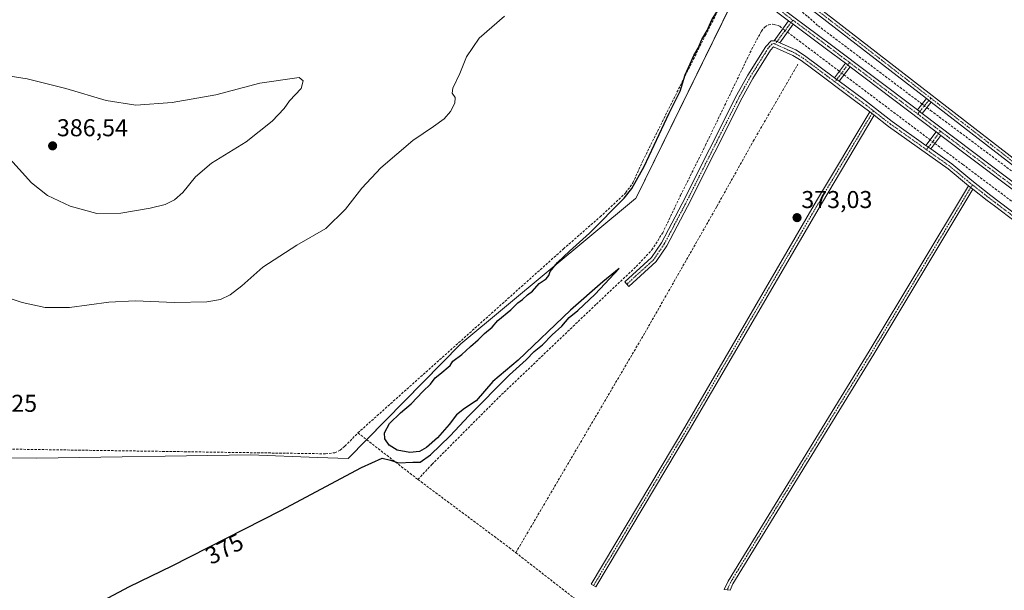
# Model space of a CAD drawing. Units: metres. Extents: x 632143 to 635591, y 4685727 to 4688106.
# Drawn here: x 633687 to 634092, y 4687008 to 4687243 of the extents above; entities that cross this region are included whole.
import ezdxf
from ezdxf.enums import TextEntityAlignment as Align

# ---------------------------------------------------------------- set-up
doc = ezdxf.new("R2010")
doc.units = ezdxf.units.M
doc.header["$MEASUREMENT"] = 0
doc.linetypes.add('TRAZO_Y_PUNTO', pattern=[1, 0.5, -0.25, 0, -0.25])
doc.linetypes.add('TRAZOSX2', pattern=[1.5, 1, -0.5])
for name, color, linetype, lineweight in [('Camino', 19, 'Continuous', 0), ('Camino Cxs', 19, 'Continuous', 0), ('Camino eje', 39, 'TRAZO_Y_PUNTO', 13), ('Carátula', 7, 'Continuous', 5), ('Corriente artificial lineal', 5, 'TRAZOSX2', 13), ('Corriente artificial lineal oculto', 135, 'TRAZO_Y_PUNTO', 13), ('Cultivos herbáceos CxS', 92, 'Continuous', 0), ('Curva de nivel maestra', 36, 'Continuous', 30), ('Curva de nivel normal', 36, 'Continuous', 0), ('Pista no pavimentada', 254, 'Continuous', 13), ('Pista no pavimentada Cxs', 254, 'Continuous', 0), ('Pista pavimentada eje', 135, 'TRAZO_Y_PUNTO', 0), ('Punto de cota en terreno', 7, 'Continuous', 0), ('Rótulo de curva de nivel directora', 19, 'Continuous', 0), ('Rótulo de punto de cota en terreno', 19, 'Continuous', 0)]:
    doc.layers.add(name, color=color, linetype=linetype, lineweight=lineweight)
doc.styles.add('Arial', font='txt', dxfattribs={"height": 0.2})

# ---------------------------------------------------------------- blocks, each defined once
blk = doc.blocks.new('*U152')
at = {"layer": 'Cultivos herbáceos CxS', "color": 92, "linetype": 'Continuous', "lineweight": 0}
blk.add_polyline3d([(633990.52, 4687271.68, 374.51), (633940.34, 4687169.44, 374.81), (633940.3, 4687169.41, 374.81), (633868.52, 4687109.62, 375.33), (633868.47, 4687109.57, 375.32), (633822.25, 4687062.55, 375.32), (633809.74, 4687063.05, 375.47), (633782.19, 4687064.14, 375.9), (633694.54, 4687062.68, 376.4), (633572.52, 4687064.22, 376.87)], dxfattribs=at)
blk = doc.blocks.new('*U172')
at = {"layer": 'Curva de nivel maestra', "color": 36, "linetype": 'Continuous', "lineweight": 30}
blk.add_polyline3d([(633712.95, 4686999.63, 375), (633732.62, 4687009.97, 375), (633750, 4687018.5, 375), (633794.67, 4687041.28, 375), (633827.74, 4687058.93, 375), (633836.22, 4687062.66, 375), (633839.63, 4687061.93, 375), (633842.94, 4687060.74, 375), (633848.88, 4687061.02, 375), (633851.88, 4687061.03, 375), (633856.15, 4687064.12, 375), (633864.15, 4687071.85, 375), (633871.82, 4687080.12, 375), (633888.58, 4687096.91, 375), (633895.34, 4687103.11, 375), (633898.7, 4687106.51, 375), (633902.14, 4687109.31, 375), (633906.02, 4687113.38, 375), (633910.04, 4687116.98, 375), (633913.07, 4687120.51, 375), (633916.56, 4687123.4, 375), (633923.68, 4687130.13, 375), (633933.59, 4687140.61, 375), (633926.88, 4687135.22, 375), (633913.51, 4687123.51, 375), (633892.05, 4687102.92, 375), (633881.73, 4687094.18, 375), (633874.78, 4687086.33, 375), (633870.09, 4687083.11, 375), (633866.77, 4687080.58, 375), (633863.72, 4687076.52, 375), (633858.98, 4687071.14, 375), (633854.44, 4687067.12, 375), (633851.61, 4687065.5, 375), (633847.61, 4687065.01, 375), (633842.45, 4687066.02, 375), (633839.18, 4687068.08, 375), (633837.34, 4687070.7, 375), (633837.2, 4687073.18, 375), (633839.28, 4687076.99, 375), (633843.74, 4687081.34, 375), (633848.18, 4687085.06, 375), (633852.94, 4687090.12, 375), (633856.04, 4687093.07, 375), (633857.99, 4687095.72, 375), (633859.91, 4687097.22, 375), (633864.11, 4687100.84, 375), (633865.27, 4687102.62, 375), (633869.01, 4687105.33, 375), (633872.47, 4687108.66, 375), (633875.65, 4687111.27, 375), (633878.26, 4687113.88, 375), (633881.39, 4687116.47, 375), (633883.76, 4687119.32, 375), (633889.06, 4687123.62, 375), (633891.93, 4687126.51, 375), (633893.93, 4687127.94, 375), (633895.93, 4687129.75, 375), (633898.03, 4687131.36, 375), (633900.67, 4687134.43, 375), (633903.52, 4687136.35, 375), (633904.67, 4687137.71, 375), (633905.27, 4687139.34, 375), (633908.22, 4687143.07, 375), (633913.14, 4687147.81, 375), (633921.42, 4687155.08, 375), (633935.58, 4687169.52, 375), (633938.74, 4687173.45, 375), (633943.84, 4687182.58, 375), (633954.11, 4687204.43, 375), (633958.52, 4687213.48, 375), (633960.63, 4687220.16, 375), (633962.75, 4687224.75, 375), (633964.13, 4687228.18, 375), (633965.94, 4687231.08, 375), (633967.54, 4687234.73, 375), (633969.7, 4687238.44, 375), (633971.52, 4687242.73, 375), (633974.45, 4687247.23, 375)], dxfattribs=at)
blk = doc.blocks.new('5PATER')
at = {"layer": 'Carátula', "linetype": 'Continuous', "lineweight": 5}
h = blk.add_hatch(color=250, dxfattribs=at)
edge = h.paths.add_edge_path()
edge.add_ellipse((0, 0.01), major_axis=(-1.33, -1.34), ratio=0.999422, start_angle=0, end_angle=360)

msp = doc.modelspace()

# ---------------------------------------------------------------- linework, layer by layer
at = {"layer": 'Camino', "color": 19, "linetype": 'Continuous', "lineweight": 0}
for points in [[(634059.73, 4687210.44, 372.31), (634012.79, 4687246.78, 373.33), (634000.78, 4687256.96, 374.3), (633995.68, 4687256.57, 374.21), (633994.25, 4687255.39, 374.25), (633992.6, 4687253.4, 374.4)], [(634014.3, 4687248.64, 373.33), (634111.58, 4687173.35, 371.59)], [(633997.1, 4687234.18, 373.53), (634003.1, 4687242.39, 373.74)], [(634003.1, 4687242.39, 373.74), (634005.02, 4687240.96, 373.61)], [(634005.02, 4687240.96, 373.61), (633999.48, 4687233.37, 373.68)], [(634036.38, 4687204.98, 372.91), (634030.13, 4687209.67, 372.97), (634012.46, 4687222.94, 373.09), (634008.27, 4687226.06, 373.07), (634004.84, 4687228.17, 373.53), (633996.88, 4687231.66, 373.63), (633995.7, 4687230.37, 373.53), (633988.44, 4687218.73, 373.69), (633984.07, 4687210.8, 373.61), (633961.62, 4687166.15, 373.71), (633953.07, 4687149.92, 373.73), (633948.66, 4687143.45, 373.88), (633937.54, 4687133.25, 373.99), (633935.85, 4687135.1, 373.82), (633946.76, 4687145.1, 373.85), (633950.92, 4687151.21, 373.66), (633959.4, 4687167.3, 373.57), (633981.86, 4687211.97, 373.52), (633986.29, 4687220, 373.65), (633993.7, 4687231.88, 373.3), (633995.98, 4687234.12, 373.46), (633997.1, 4687234.18, 373.53)], [(633997.1, 4687234.18, 373.53), (633997.67, 4687234.21, 373.55), (633998.37, 4687233.88, 373.62), (633999.48, 4687233.37, 373.68)], [(633997.1, 4687234.18, 373.53), (633997.67, 4687234.21, 373.55), (633998.37, 4687233.88, 373.62), (633999.48, 4687233.37, 373.68)], [(633999.48, 4687233.37, 373.68), (634006.02, 4687230.38, 373.17), (634009.67, 4687228.13, 372.92), (634021.92, 4687219.01, 373.02)], [(634021.92, 4687219.01, 373.02), (634026.39, 4687224.96, 373.11)], [(634028.31, 4687223.51, 373.12), (634023.85, 4687217.57, 372.92)], [(634026.39, 4687224.96, 373.11), (634028.31, 4687223.51, 373.12)], [(634023.85, 4687217.57, 372.92), (634021.92, 4687219.01, 373.02)], [(634023.85, 4687217.57, 372.92), (634021.92, 4687219.01, 373.02)], [(634023.85, 4687217.57, 372.92), (634033.8, 4687210.16, 372.63), (634045.59, 4687201, 372.03), (634059.48, 4687191.11, 372.32)], [(634055.93, 4687205.77, 372.47), (634059.73, 4687210.44, 372.31)], [(634059.73, 4687210.44, 372.31), (634061.63, 4687208.97, 372.35)], [(634059.73, 4687210.44, 372.31), (634061.63, 4687208.97, 372.35)], [(634057.85, 4687204.32, 372.47), (634055.93, 4687205.77, 372.47)], [(634061.63, 4687208.97, 372.35), (634057.85, 4687204.32, 372.47)], [(634109.17, 4687172.18, 371.4), (634061.63, 4687208.97, 372.35)], [(634038.17, 4687203.59, 372.71), (634016.54, 4687167.25, 372.9), (633962.44, 4687074.35, 372.83), (633924, 4687009.84, 373.02), (633922.07, 4687010.99, 373.11), (633960.5, 4687075.49, 372.97), (634014.6, 4687168.39, 373.01), (634036.38, 4687204.98, 372.91)], [(634036.38, 4687204.98, 372.91), (634038.17, 4687203.59, 372.71)], [(634036.38, 4687204.98, 372.91), (634038.17, 4687203.59, 372.71)], [(634076.98, 4687174.63, 372.29), (634068.53, 4687181.6, 372.22), (634044.09, 4687199, 372.32), (634038.17, 4687203.59, 372.71)], [(634059.48, 4687191.11, 372.32), (634063.69, 4687196.77, 372.39)], [(634065.61, 4687195.32, 372.34), (634061.43, 4687189.72, 372.35)], [(634063.69, 4687196.77, 372.39), (634065.61, 4687195.32, 372.34)], [(634061.43, 4687189.72, 372.35), (634059.48, 4687191.11, 372.32)], [(634061.43, 4687189.72, 372.35), (634059.48, 4687191.11, 372.32)], [(634061.43, 4687189.72, 372.35), (634070.05, 4687183.58, 371.93), (634078.33, 4687176.75, 371.76), (634086.16, 4687170.61, 371.46), (634105.45, 4687155.96, 371.59)], [(634078.76, 4687173.23, 372.09), (634038.07, 4687105.44, 372.14), (633980.22, 4687011.17, 372.42), (633979.1, 4687008.52, 372.55), (633976.67, 4687008.81, 372.57), (633978.23, 4687012.23, 372.38), (634036.15, 4687106.61, 372.32), (634076.98, 4687174.63, 372.29)], [(634076.98, 4687174.63, 372.29), (634078.76, 4687173.23, 372.09)], [(634076.98, 4687174.63, 372.29), (634078.76, 4687173.23, 372.09)], [(634119.26, 4687142.33, 371.74), (634087.61, 4687166.35, 371.68), (634084.63, 4687168.63, 371.89), (634078.76, 4687173.23, 372.09)]]:
    msp.add_polyline3d(points, dxfattribs=at)
at = {"layer": 'Camino Cxs', "color": 19, "linetype": 'Continuous', "lineweight": 0}
for points in [[(634109.17, 4687172.18, 371.4), (634061.63, 4687208.97, 372.35), (634059.73, 4687210.44, 372.31), (634012.79, 4687246.78, 373.33)], [(634014.3, 4687248.64, 373.33), (634111.58, 4687173.35, 371.59)], [(634119.26, 4687142.33, 371.74), (634087.61, 4687166.35, 371.68), (634084.63, 4687168.63, 371.89), (634078.76, 4687173.23, 372.09), (634076.98, 4687174.63, 372.29), (634068.53, 4687181.6, 372.22), (634044.09, 4687199, 372.32), (634038.17, 4687203.59, 372.71), (634036.38, 4687204.98, 372.91), (634030.13, 4687209.67, 372.97), (634012.46, 4687222.94, 373.09), (634008.27, 4687226.06, 373.07), (634004.84, 4687228.17, 373.53), (633996.88, 4687231.66, 373.63), (633995.7, 4687230.37, 373.53), (633988.44, 4687218.73, 373.69), (633984.07, 4687210.8, 373.61), (633961.62, 4687166.15, 373.71), (633953.07, 4687149.92, 373.73), (633948.66, 4687143.45, 373.88), (633937.54, 4687133.25, 373.99), (633935.85, 4687135.1, 373.82), (633946.76, 4687145.1, 373.85), (633950.92, 4687151.21, 373.66), (633959.4, 4687167.3, 373.57), (633981.86, 4687211.97, 373.52), (633986.29, 4687220, 373.65), (633993.7, 4687231.88, 373.3), (633995.98, 4687234.12, 373.46), (633997.1, 4687234.18, 373.53), (633997.67, 4687234.21, 373.55), (633998.37, 4687233.88, 373.62), (633999.48, 4687233.37, 373.68), (633999.48, 4687233.37, 373.68), (634006.02, 4687230.38, 373.17), (634009.67, 4687228.13, 372.92), (634021.92, 4687219.01, 373.02), (634023.85, 4687217.57, 372.92), (634033.8, 4687210.16, 372.63), (634045.59, 4687201, 372.03), (634059.48, 4687191.11, 372.32), (634061.43, 4687189.72, 372.35), (634070.05, 4687183.58, 371.93), (634078.33, 4687176.75, 371.76), (634086.16, 4687170.61, 371.46), (634105.45, 4687155.96, 371.59)]]:
    msp.add_polyline3d(points, dxfattribs=at)
for points in [[(634005.02, 4687240.96, 373.61), (633999.48, 4687233.37, 373.68), (633998.37, 4687233.88, 373.62), (633997.67, 4687234.21, 373.55), (633997.1, 4687234.18, 373.53), (634003.1, 4687242.39, 373.74), (634005.02, 4687240.96, 373.61)], [(634028.31, 4687223.51, 373.12), (634023.85, 4687217.57, 372.92), (634021.92, 4687219.01, 373.02), (634026.39, 4687224.96, 373.11), (634028.31, 4687223.51, 373.12)], [(634061.63, 4687208.97, 372.35), (634057.85, 4687204.32, 372.47), (634055.93, 4687205.77, 372.47), (634059.73, 4687210.44, 372.31), (634061.63, 4687208.97, 372.35)], [(634038.17, 4687203.59, 372.71), (634016.54, 4687167.25, 372.9), (633962.44, 4687074.35, 372.83), (633924, 4687009.84, 373.02), (633922.07, 4687010.99, 373.11), (633960.5, 4687075.49, 372.97), (634014.6, 4687168.39, 373.01), (634036.38, 4687204.98, 372.91), (634038.17, 4687203.59, 372.71)], [(634065.61, 4687195.32, 372.34), (634061.43, 4687189.72, 372.35), (634059.48, 4687191.11, 372.32), (634063.69, 4687196.77, 372.39), (634065.61, 4687195.32, 372.34)], [(634078.76, 4687173.23, 372.09), (634038.07, 4687105.44, 372.14), (633980.22, 4687011.17, 372.42), (633979.1, 4687008.52, 372.55), (633976.67, 4687008.81, 372.57), (633978.23, 4687012.23, 372.38), (634036.15, 4687106.61, 372.32), (634076.98, 4687174.63, 372.29), (634078.76, 4687173.23, 372.09)]]:
    msp.add_polyline3d(points, close=True, dxfattribs=at)
at = {"layer": 'Camino eje', "color": 39, "linetype": 'TRAZO_Y_PUNTO', "lineweight": 13}
for points in [[(634061.44, 4687210.64, 372.32), (634013.54, 4687247.71, 373.34), (634001.18, 4687258.19, 374.42), (633995.21, 4687257.73, 374.34), (633993.4, 4687256.24, 374.37), (633990.85, 4687253.18, 374.59)], [(634004.8, 4687242.69, 373.64), (633997.57, 4687232.79, 373.66)], [(633997.57, 4687232.79, 373.66), (633997.06, 4687233.03, 373.66), (633996.3, 4687232.89, 373.62), (633995.29, 4687231.77, 373.49), (633994.7, 4687231.13, 373.43), (633987.37, 4687219.37, 373.68), (633985.15, 4687215.35, 373.59), (633982.97, 4687211.39, 373.58), (633960.51, 4687166.73, 373.64), (633952, 4687150.57, 373.68), (633947.71, 4687144.28, 373.87), (633942.15, 4687139.18, 373.81), (633936.7, 4687134.18, 373.93)], [(633997.57, 4687232.79, 373.66), (634001.45, 4687231.02, 373.7), (634005.43, 4687229.28, 373.41), (634008.97, 4687227.1, 373.03), (634018.91, 4687219.69, 372.93), (634022.12, 4687217.28, 373.06)], [(634028.1, 4687225.23, 373.04), (634022.12, 4687217.28, 373.06)], [(634022.12, 4687217.28, 373.06), (634027.74, 4687213.06, 372.91), (634031.97, 4687209.92, 372.84), (634035.09, 4687207.57, 372.84), (634037.92, 4687205.37, 372.61)], [(634061.44, 4687210.64, 372.32), (634056.1, 4687204.07, 372.58)], [(634061.44, 4687210.64, 372.32), (634110.86, 4687172.39, 371.49)], [(634037.92, 4687205.37, 372.61), (634015.57, 4687167.82, 372.97), (633961.47, 4687074.92, 372.95), (633923.04, 4687010.42, 373.07)], [(634037.92, 4687205.37, 372.61), (634038.93, 4687204.59, 372.48), (634041.88, 4687202.3, 372.17), (634044.84, 4687200, 372.18), (634059.71, 4687189.41, 372.32)], [(634065.4, 4687197.05, 372.32), (634059.71, 4687189.41, 372.32)], [(634059.71, 4687189.41, 372.32), (634069.29, 4687182.59, 372.1), (634077.66, 4687175.69, 372.02), (634078.52, 4687175.01, 371.94)], [(634078.52, 4687175.01, 371.94), (634037.11, 4687106.03, 372.26), (633979.23, 4687011.7, 372.4), (633978.67, 4687010.38, 372.47), (633977.89, 4687008.67, 372.56)], [(634078.52, 4687175.01, 371.94), (634082.46, 4687171.92, 371.59), (634085.4, 4687169.62, 371.7), (634086.89, 4687168.48, 371.8), (634105.65, 4687154.24, 371.69)]]:
    msp.add_polyline3d(points, dxfattribs=at)
at = {"layer": 'Corriente artificial lineal', "color": 5, "linetype": 'TRAZOSX2', "lineweight": 13}
for points in [[(633826.31, 4687073.09, 375.71), (633910.68, 4687148.67, 375.33), (633925.69, 4687161.85, 375.32), (633936.29, 4687171.8, 375.33), (633939.19, 4687175.83, 375.19), (633943.22, 4687184.83, 375.21), (633968.89, 4687236.31, 374.8), (633980.12, 4687258.39, 375.45)], [(633997.11, 4687255.37, 374.02), (634010.92, 4687244.16, 373.28), (634015.2, 4687240.32, 373.17), (634057.9, 4687208.18, 372.32)], [(633850.94, 4687053.98, 374.24), (633856.7, 4687060.19, 374.27), (633884.21, 4687087.78, 374.15), (633924.22, 4687126.04, 374.13), (633940.54, 4687141.44, 373.73), (633946.92, 4687148.27, 373.72), (633951.4, 4687155.25, 373.47), (633958.74, 4687170.63, 373.7), (633969.02, 4687191.33, 373.56), (633987.91, 4687230.61, 373.26), (633991.93, 4687238.13, 372.78), (633992.86, 4687239.4, 372.96), (633993.46, 4687239.92, 373.06), (633994.86, 4687240.65, 373.14), (633996.41, 4687240.94, 373.09), (633997.2, 4687240.91, 373.18), (633998.73, 4687240.49, 373.33), (633999.43, 4687240.12, 373.4), (634000.72, 4687239.14, 373.56)], [(634002.64, 4687237.7, 373.63), (634023.9, 4687221.64, 372.77)], [(633891.11, 4687023.9, 373.87), (633944.16, 4687114.32, 373.22), (633973.73, 4687166.29, 372.89), (633988.58, 4687192.89, 373.09), (634006.85, 4687224.41, 372.97)], [(634025.81, 4687220.19, 372.78), (634061.22, 4687193.45, 372.32)], [(634059.81, 4687206.74, 372.3), (634061.35, 4687205.58, 372.17), (634108.01, 4687170.69, 371.43)], [(634063.13, 4687192, 372.24), (634074.57, 4687183.36, 371.48), (634107.5, 4687158.65, 371.44)], [(633375.53, 4687005.3, 375.91), (633433.79, 4687030.83, 376.64), (633514.84, 4687068.58, 376.17), (633519.55, 4687068.87, 376.13), (633813.01, 4687064.52, 375.55), (633816.8, 4687064.95, 375.52), (633819.03, 4687065.99, 375.57), (633820.96, 4687067.63, 375.64), (633826.31, 4687073.09, 375.71)], [(633826.31, 4687073.09, 375.71), (633850.94, 4687053.98, 374.24)], [(633850.94, 4687053.98, 374.24), (633888.46, 4687025.96, 373.87), (633891.11, 4687023.9, 373.87)], [(633891.11, 4687023.9, 373.87), (633919.82, 4687001.53, 373.41), (633923.17, 4686999.79, 373.28), (633926.76, 4686999.73, 373.1), (633976.49, 4687001.88, 372.65), (634046.49, 4687004.45, 371.86), (634046.96, 4687003.85, 371.84), (634101.97, 4686789.55, 371.94)]]:
    msp.add_polyline3d(points, dxfattribs=at)
at = {"layer": 'Corriente artificial lineal oculto', "color": 135, "linetype": 'TRAZO_Y_PUNTO', "lineweight": 13}
for points in [[(634000.72, 4687239.14, 373.56), (634002.64, 4687237.7, 373.63)], [(634023.9, 4687221.64, 372.77), (634025.81, 4687220.19, 372.78)], [(634057.9, 4687208.18, 372.32), (634059.81, 4687206.74, 372.3)], [(634061.22, 4687193.45, 372.32), (634063.13, 4687192, 372.24)]]:
    msp.add_polyline3d(points, dxfattribs=at)
at = {"layer": 'Cultivos herbáceos CxS', "color": 92, "linetype": 'Continuous', "lineweight": 0}
for points in [[(633572.52, 4687064.22, 376.87), (633694.54, 4687062.68, 376.4), (633782.19, 4687064.14, 375.9), (633809.74, 4687063.05, 375.47), (633822.25, 4687062.55, 375.32), (633868.47, 4687109.57, 375.32), (633868.52, 4687109.62, 375.33), (633940.3, 4687169.41, 374.81), (633940.34, 4687169.44, 374.81), (633990.52, 4687271.68, 374.51)], [(633983.44, 4687257.26, 375.16), (633940.34, 4687169.44, 374.81), (633940.3, 4687169.41, 374.81), (633868.52, 4687109.62, 375.33), (633868.47, 4687109.57, 375.32), (633829.88, 4687070.32, 375.43), (633822.25, 4687062.55, 375.32), (633809.74, 4687063.05, 375.47), (633782.19, 4687064.14, 375.9), (633694.54, 4687062.68, 376.4), (633572.52, 4687064.22, 376.87)], [(633983.44, 4687257.26, 375.16), (633940.34, 4687169.44, 374.81), (633940.3, 4687169.41, 374.81), (633868.52, 4687109.62, 375.33), (633868.47, 4687109.57, 375.32), (633829.88, 4687070.32, 375.43), (633822.25, 4687062.55, 375.32), (633809.74, 4687063.05, 375.47), (633782.19, 4687064.14, 375.9), (633694.54, 4687062.68, 376.4), (633572.52, 4687064.22, 376.87)]]:
    msp.add_polyline3d(points, dxfattribs=at)
at = {"layer": 'Curva de nivel normal', "color": 36, "linetype": 'Continuous', "lineweight": 0}
for points in [[(633886.47, 4687244.31, 380), (633876.03, 4687235.22, 380), (633870.9, 4687227.56, 380), (633868.11, 4687220.72, 380), (633865.31, 4687214.68, 380), (633865, 4687212.62, 380), (633866.16, 4687210.83, 380), (633866.06, 4687208.5, 380), (633864.27, 4687205.06, 380), (633861.67, 4687202.14, 380), (633857.32, 4687198.92, 380), (633848.81, 4687193.18, 380), (633835.66, 4687181.93, 380), (633827.86, 4687173.69, 380), (633821.28, 4687165.04, 380), (633813.19, 4687157.08, 380), (633801.27, 4687150.15, 380), (633787.27, 4687141.14, 380), (633778.61, 4687133.51, 380), (633773.94, 4687129.85, 380), (633769.94, 4687127.91, 380), (633764.28, 4687126.93, 380), (633751.07, 4687126.72, 380), (633734.85, 4687127.35, 380), (633724.04, 4687126.79, 380), (633707.97, 4687124.64, 380), (633697.9, 4687124.65, 380), (633688.5, 4687126.7, 380), (633672.44, 4687131.96, 380)], [(633719.13, 4687163.22, 385), (633729.05, 4687163.37, 385), (633741.05, 4687165.42, 385), (633747.16, 4687166.98, 385), (633751.02, 4687168.85, 385), (633754.5, 4687171.91, 385), (633759.62, 4687178.27, 385), (633766.24, 4687183.96, 385), (633780.45, 4687192.7, 385), (633791.05, 4687201.16, 385), (633796.05, 4687206.33, 385), (633798.17, 4687209.5, 385), (633803.01, 4687214.54, 385), (633803.85, 4687217.65, 385), (633802.15, 4687219.04, 385), (633786.11, 4687216.7, 385), (633767.93, 4687211.95, 385), (633750.1, 4687208.77, 385), (633735.18, 4687207.66, 385), (633722.93, 4687209.57, 385), (633706.4, 4687214.55, 385), (633690.61, 4687218.49, 385), (633679.21, 4687220.3, 385)], [(633682.26, 4687186.99, 385), (633692.36, 4687175.87, 385), (633698.88, 4687170.61, 385), (633708.24, 4687166.18, 385), (633719.13, 4687163.22, 385)]]:
    msp.add_polyline3d(points, dxfattribs=at)
at = {"layer": 'Pista no pavimentada', "color": 254, "linetype": 'Continuous', "lineweight": 13}
for points in [[(634003.1, 4687242.39, 373.74), (633993.59, 4687249.48, 374.29), (633983.9, 4687256.98, 375.11), (633979.99, 4687259.36, 375.45), (633981.07, 4687261.33, 375.43), (633981.88, 4687260.82, 375.4), (633985.32, 4687259.03, 375.12), (633990.7, 4687254.87, 374.61)], [(633992.6, 4687253.4, 374.4), (633995.1, 4687251.47, 374.12), (634020.21, 4687232.76, 372.92), (634055.93, 4687205.77, 372.47)], [(634003.1, 4687242.39, 373.74), (634005.02, 4687240.96, 373.61)], [(634026.39, 4687224.96, 373.11), (634018.71, 4687230.76, 373), (634005.02, 4687240.96, 373.61)], [(634026.39, 4687224.96, 373.11), (634028.31, 4687223.51, 373.12)], [(634063.69, 4687196.77, 372.39), (634028.31, 4687223.51, 373.12)], [(634057.85, 4687204.32, 372.47), (634055.93, 4687205.77, 372.47)], [(634057.85, 4687204.32, 372.47), (634105.92, 4687167.99, 371.69)], [(634063.69, 4687196.77, 372.39), (634065.61, 4687195.32, 372.34)], [(634109.93, 4687161.85, 371.61), (634105.89, 4687164.88, 371.55), (634065.61, 4687195.32, 372.34)]]:
    msp.add_polyline3d(points, dxfattribs=at)
at = {"layer": 'Pista no pavimentada Cxs', "color": 254, "linetype": 'Continuous', "lineweight": 0}
for points in [[(633995.1, 4687251.47, 374.12), (634020.21, 4687232.76, 372.92), (634055.93, 4687205.77, 372.47), (634057.85, 4687204.32, 372.47), (634105.92, 4687167.99, 371.69)], [(634105.89, 4687164.88, 371.55), (634065.61, 4687195.32, 372.34), (634063.69, 4687196.77, 372.39), (634028.31, 4687223.51, 373.12), (634026.39, 4687224.96, 373.11), (634018.71, 4687230.76, 373), (634005.02, 4687240.96, 373.61), (634003.1, 4687242.39, 373.74), (633993.59, 4687249.48, 374.29)]]:
    msp.add_polyline3d(points, dxfattribs=at)
at = {"layer": 'Pista pavimentada eje', "color": 135, "linetype": 'TRAZO_Y_PUNTO', "lineweight": 0}
for points in [[(633990.85, 4687253.18, 374.59), (633994.35, 4687250.48, 374.23), (634004.8, 4687242.69, 373.64)], [(634004.8, 4687242.69, 373.64), (634019.46, 4687231.76, 373.01), (634028.1, 4687225.23, 373.04)], [(634028.1, 4687225.23, 373.04), (634056.1, 4687204.07, 372.58)], [(634056.1, 4687204.07, 372.58), (634065.4, 4687197.05, 372.32)], [(634065.4, 4687197.05, 372.32), (634106.11, 4687166.28, 371.63)]]:
    msp.add_polyline3d(points, dxfattribs=at)

# ---------------------------------------------------------------- block references
at = {"layer": 'Cultivos herbáceos CxS', "color": 92, "linetype": 'Continuous', "lineweight": 0}
msp.add_blockref('*U152', (0, 0), dxfattribs=at)
at = {"layer": 'Curva de nivel maestra', "color": 36, "linetype": 'Continuous', "lineweight": 30}
msp.add_blockref('*U172', (0, 0), dxfattribs=at)
at = {"layer": 'Punto de cota en terreno', "linetype": 'Continuous', "lineweight": 0}
for p in [(633701, 4687191, 386.54), (634006.55, 4687161.51, 373.03)]:
    msp.add_blockref('5PATER', p, dxfattribs=at)

# ---------------------------------------------------------------- texts
at = {"layer": 'Rótulo de curva de nivel directora', "color": 19, "linetype": 'Continuous', "lineweight": 0, "style": 'Arial'}
msp.add_text('375', height=7, rotation=27.0199, dxfattribs=at).set_placement((633771.51, 4687025.52), align=Align.MIDDLE_CENTER)
at = {"layer": 'Rótulo de punto de cota en terreno', "color": 19, "linetype": 'Continuous', "lineweight": 0, "style": 'Arial'}
for s, p in [('386,54', (633702.76, 4687192.76)), ('373,03', (634008.31, 4687163.27)), ('377,25', (633665.48, 4687079.57))]:
    msp.add_text(s, height=7, dxfattribs=at).set_placement(p, align=Align.BOTTOM_LEFT)

doc.saveas('drawing.dxf')
